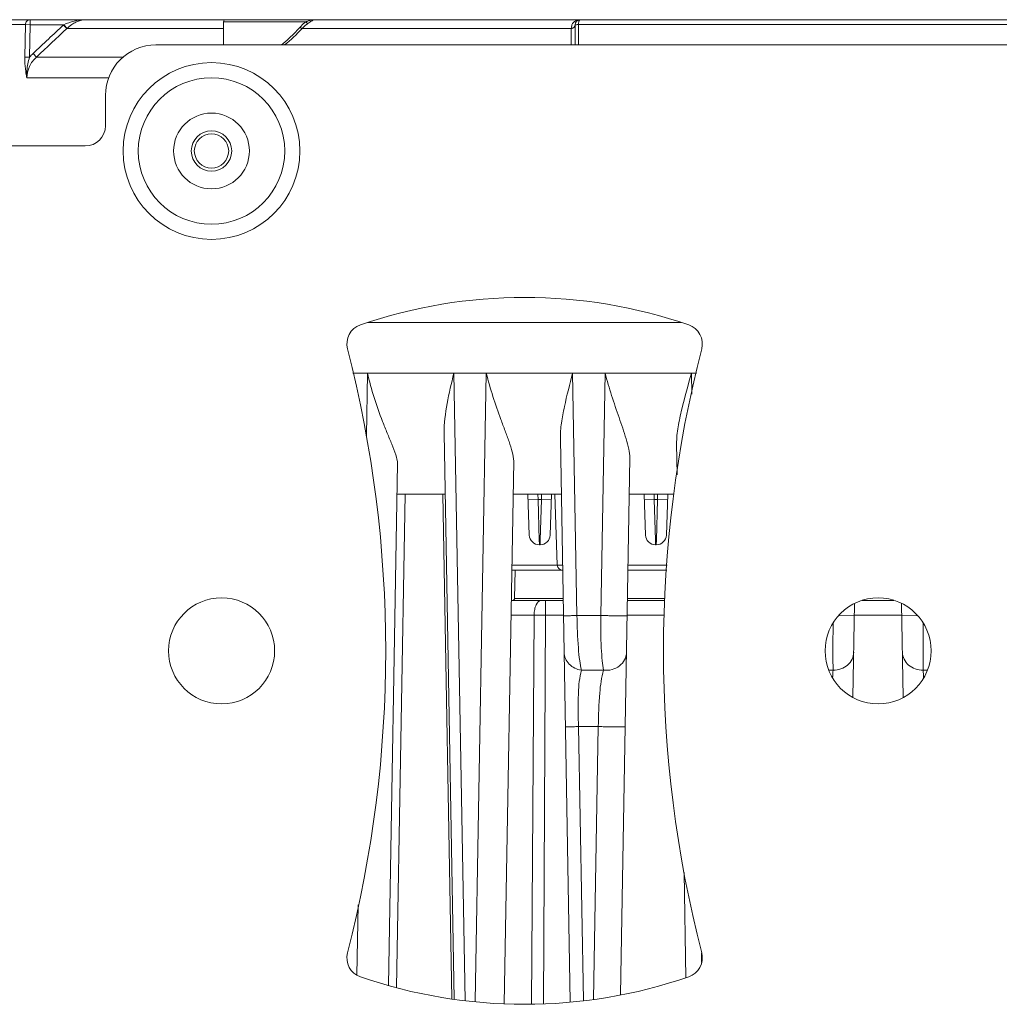
# Model space of a CAD drawing. Units: millimetres. Extents: x 45758 to 47063, y 1332 to 2221.
# Drawn here: x 45886 to 45983, y 1542 to 1640 of the extents above; entities that cross this region are included whole.
import ezdxf

# ---------------------------------------------------------------- set-up
doc = ezdxf.new("R2010")
doc.units = ezdxf.units.MM
doc.layers.add('细实线', color=7, linetype='Continuous', lineweight=13)

msp = doc.modelspace()

# ---------------------------------------------------------------- linework, layer by layer
at = {"layer": '细实线'}
for p, q in [((45881.506, 1639.456), (45886.567, 1639.456)), ((45882.006, 1639.947), (46059.976, 1639.947)), ((45886.567, 1639.456), (45886.507, 1636.236)), ((45887.039, 1639.447), (45886.567, 1639.456)), ((45887.039, 1639.447), (45886.979, 1636.226)), ((45887.039, 1639.447), (45887.039, 1639.947)), ((45890.353, 1639.444), (45887.039, 1639.447)), ((45890.664, 1639.068), (45890.321, 1639.435)), ((45890.36, 1639.447), (45890.333, 1639.443)), ((45890.36, 1639.447), (45890.685, 1639.088)), ((45890.664, 1639.069), (45906.185, 1639.069)), ((45906.185, 1637.447), (45906.185, 1639.747)), ((45914.349, 1639.747), (45906.185, 1639.747)), ((45913.954, 1639.069), (45940.616, 1639.069)), ((45914.725, 1639.702), (45914.536, 1639.572)), ((45940.616, 1639.069), (45940.614, 1637.447)), ((45940.991, 1637.447), (45940.991, 1639.447)), ((45941.326, 1637.447), (45941.326, 1639.456)), ((45941.326, 1639.456), (46000.657, 1639.456)), ((45899.491, 1637.447), (46042.491, 1637.447)), ((45886.979, 1636.227), (45886.507, 1636.236)), ((45887.657, 1636.248), (45887.325, 1636.602)), ((45887.657, 1636.248), (45896.248, 1636.248)), ((45894.803, 1634.179), (45886.706, 1634.179)), ((45894.491, 1632.447), (45894.491, 1629.447)), ((45874.491, 1627.447), (45892.491, 1627.447)), ((45951.507, 1609.947), (45920.476, 1609.947)), ((45920.476, 1609.947), (45951.507, 1609.947)), ((45918.981, 1604.947), (45953.001, 1604.947)), ((45920.328, 1598.749), (45920.439, 1604.947)), ((45930.096, 1542.838), (45928.987, 1604.947)), ((45931.09, 1542.744), (45932.2, 1604.947)), ((45940.749, 1604.947), (45941.177, 1580.946)), ((45943.961, 1604.947), (45943.533, 1580.946)), ((45952.51, 1604.947), (45952.547, 1602.875)), ((45929.003, 1542.942), (45928.024, 1598.996)), ((45939.534, 1598.434), (45940.507, 1542.707)), ((45951.043, 1597.948), (45951.096, 1594.892)), ((45933.972, 1542.503), (45934.91, 1596.227)), ((45946.415, 1596.517), (45945.488, 1543.414)), ((45922.505, 1544.356), (45923.405, 1595.961)), ((45924.155, 1592.947), (45923.308, 1544.121)), ((45924.155, 1592.947), (45927.908, 1592.947)), ((45927.908, 1592.947), (45928.13, 1592.948)), ((45927.908, 1592.947), (45928.774, 1542.978)), ((45939.63, 1592.947), (45934.853, 1592.947)), ((45936.458, 1588.912), (45936.317, 1592.947)), ((45936.335, 1592.412), (45937.335, 1592.447)), ((45937.335, 1592.447), (45937.317, 1592.947)), ((45937.335, 1592.447), (45937.648, 1592.447)), ((45937.445, 1588.393), (45937.335, 1592.447)), ((45937.648, 1592.447), (45937.538, 1588.393)), ((45937.665, 1592.947), (45937.648, 1592.447)), ((45938.647, 1592.412), (45937.648, 1592.447)), ((45938.666, 1592.947), (45938.525, 1588.912)), ((45938.979, 1592.947), (45939.225, 1585.93)), ((45950.814, 1592.947), (45946.353, 1592.947)), ((45947.958, 1588.912), (45947.817, 1592.947)), ((45947.835, 1592.412), (45948.835, 1592.447)), ((45948.835, 1592.447), (45948.817, 1592.947)), ((45948.835, 1592.447), (45949.148, 1592.447)), ((45948.945, 1588.393), (45948.835, 1592.447)), ((45949.148, 1592.447), (45949.038, 1588.393)), ((45949.165, 1592.947), (45949.148, 1592.447)), ((45950.147, 1592.412), (45949.148, 1592.447)), ((45950.166, 1592.947), (45950.025, 1588.912)), ((45937.454, 1588.06), (45937.445, 1588.393)), ((45937.538, 1588.393), (45937.526, 1587.947)), ((45948.957, 1587.947), (45948.945, 1588.393)), ((45949.038, 1588.393), (45949.026, 1587.947)), ((45937.457, 1587.947), (45937.454, 1588.06)), ((45937.526, 1587.947), (45937.457, 1587.947)), ((45948.957, 1587.947), (45949.026, 1587.947)), ((45939.761, 1585.447), (45934.722, 1585.447)), ((45939.752, 1585.93), (45934.73, 1585.93)), ((45934.996, 1582.642), (45935.07, 1585.447)), ((45950.086, 1585.447), (45946.222, 1585.447)), ((45950.121, 1585.93), (45946.23, 1585.93)), ((45934.67, 1582.447), (45939.813, 1582.447)), ((45934.996, 1582.642), (45939.81, 1582.642)), ((45938.074, 1582.447), (45938.074, 1580.981)), ((45946.17, 1582.447), (45949.87, 1582.447)), ((45946.173, 1582.642), (45949.884, 1582.642)), ((45969.427, 1582.447), (45972.556, 1582.447)), ((45968.664, 1582.152), (45968.502, 1572.84)), ((45973.318, 1582.152), (45973.481, 1572.84)), ((45936.93, 1580.981), (45934.644, 1580.981)), ((45936.676, 1542.503), (45936.93, 1580.981)), ((45937.851, 1542.503), (45938.074, 1580.981)), ((45938.074, 1580.981), (45939.839, 1580.981)), ((45941.177, 1580.946), (45943.533, 1580.946)), ((45946.144, 1580.981), (45949.821, 1580.981)), ((45968.643, 1580.911), (45967.076, 1580.936)), ((45968.644, 1580.981), (45973.339, 1580.981)), ((45974.907, 1580.936), (45973.34, 1580.911)), ((45941.609, 1575.538), (45943.808, 1575.538)), ((45966.102, 1575.538), (45966.536, 1575.538)), ((45975.447, 1575.538), (45975.881, 1575.538)), ((45943.29, 1569.947), (45941.323, 1569.947)), ((45941.323, 1569.947), (45941.808, 1542.831)), ((45943.29, 1569.947), (45942.806, 1542.925)), ((45951.783, 1555.502), (45951.965, 1545.081)), ((45919.374, 1545.333), (45919.499, 1552.308)), ((45953.505, 1547.55), (45953.522, 1546.577))]:
    msp.add_line(p, q, dxfattribs=at)
for centre, radius in [((45904.991, 1626.947), 8.75), ((45904.991, 1626.947), 7.25), ((45904.991, 1626.947), 3.75), ((45904.991, 1626.947), 2), ((45904.991, 1626.947), 1.7), ((45905.991, 1577.447), 5.25), ((45970.991, 1577.447), 5.25)]:
    msp.add_circle(centre, radius, dxfattribs=at)
for centre, radius, start, end in [((47172.687, 270.021), 1876.086, 133.118959, 133.2458), ((47176.727, 264.887), 1882.108, 133.102812, 133.228306), ((45892.597, 1634.728), 5.219, 100.26475, 103.39923), ((45892.601, 1634.691), 5.256, 90.00233, 100.24466), ((45906.385, 1639.747), 0.2, 90, 180), ((45902.673, 1649.38), 15.283, 308.66716, 317.57024), ((45917.298, 1631.534), 8.727, 109.06022, 109.75076), ((45941.431, 1639.103), 0.827, 133.41398, 141.01627), ((45941.454, 1639.077), 0.861, 122.50176, 133.37502), ((45941.491, 1639.447), 0.5, 90, 180), ((45941.491, 1638.991), 0.956, 90.0023, 98.81884), ((45899.491, 1632.447), 5, 90, 180), ((45889.778, 1633.994), 3.58, 133.25174, 141.42974), ((45892.491, 1629.447), 2, 270, 0), ((45935.991, 1562.447), 50, 71.03635, 108.96365), ((45920.393, 1607.842), 2, 108.96365, 194.42649), ((45951.59, 1607.842), 2, 345.57351, 71.03635), ((45802.24, 1577.447), 120, 345.57351, 14.42649), ((46069.743, 1577.447), 120, 165.57351, 194.42649), ((45937.457, 1588.947), 1, 182.00468, 270.00016), ((45937.526, 1588.947), 1, 270, 358), ((45948.957, 1588.947), 1, 182.00468, 270.00016), ((45949.026, 1588.947), 1, 270, 358), ((45939.724, 1585.947), 0.5, 182, 270), ((45934.797, 1582.647), 0.2, 270, 358.5), ((45937.474, 1420.172), 160.81, 89.78614, 90.19361), ((46022.484, 1571.828), 56.071, 176.20637, 176.98771), ((45919.595, 1571.834), 55.975, 3.01143, 3.79412), ((45920.393, 1547.052), 2, 165.57351, 251.03635), ((45951.59, 1547.052), 2, 288.96365, 14.42649), ((45935.991, 1592.447), 50, 251.03635, 288.96365)]:
    msp.add_arc(centre, radius, start, end, dxfattribs=at)
for points, knots in [([(45887.039, 1639.947), (45886.918, 1639.947), (45886.665, 1639.836), (45886.569, 1639.581), (45886.567, 1639.456)], [0, 0, 0, 0, 0.489801, 1, 1, 1, 1]), ([(45891.356, 1639.588), (45891.295, 1639.553), (45891.051, 1639.399), (45890.826, 1639.215), (45890.664, 1639.069)], [0, 0, 0, 0, 0.243057, 1, 1, 1, 1]), ([(45891.809, 1639.804), (45891.692, 1639.761), (45891.539, 1639.692), (45891.393, 1639.61), (45891.356, 1639.588)], [0, 0, 0, 0, 0.743666, 1, 1, 1, 1]), ([(45892.601, 1639.947), (45892.401, 1639.947), (45892.13, 1639.909), (45891.874, 1639.827), (45891.809, 1639.804)], [0, 0, 0, 0, 0.743563, 1, 1, 1, 1]), ([(45913.76, 1639.21), (45913.623, 1639.054), (45913.046, 1638.426), (45912.417, 1637.846), (45911.914, 1637.442)], [0, 0, 0, 0, 0.24385, 1, 1, 1, 1]), ([(45914.349, 1639.747), (45914.297, 1639.71), (45914.085, 1639.548), (45913.894, 1639.362), (45913.76, 1639.21)], [0, 0, 0, 0, 0.240207, 1, 1, 1, 1]), ([(45913.76, 1639.21), (45913.774, 1639.193), (45913.829, 1639.135), (45913.897, 1639.083), (45913.954, 1639.069)], [0, 0, 0, 0, 0.271882, 1, 1, 1, 1]), ([(45914.536, 1639.572), (45914.485, 1639.537), (45914.277, 1639.386), (45914.087, 1639.211), (45913.954, 1639.069)], [0, 0, 0, 0, 0.240241, 1, 1, 1, 1]), ([(45914.349, 1639.747), (45914.358, 1639.725), (45914.401, 1639.651), (45914.473, 1639.58), (45914.536, 1639.572)], [0, 0, 0, 0, 0.279173, 1, 1, 1, 1]), ([(45915.239, 1639.947), (45915.186, 1639.947), (45914.915, 1639.931), (45914.653, 1639.853), (45914.448, 1639.782)], [0, 0, 0, 0, 0.198457, 1, 1, 1, 1]), ([(45915.239, 1639.947), (45915.169, 1639.947), (45914.983, 1639.874), (45914.826, 1639.769), (45914.725, 1639.702)], [0, 0, 0, 0, 0.36818, 1, 1, 1, 1]), ([(45940.615, 1639.069), (45940.609, 1639.171), (45940.63, 1639.372), (45940.729, 1639.549), (45940.788, 1639.623)], [0, 0, 0, 0, 0.518625, 1, 1, 1, 1]), ([(45940.615, 1639.088), (45940.714, 1639.107), (45940.895, 1639.181), (45940.991, 1639.364), (45940.991, 1639.447)], [0, 0, 0, 0, 0.546513, 1, 1, 1, 1]), ([(45940.616, 1639.069), (45940.715, 1639.087), (45940.894, 1639.158), (45940.991, 1639.34), (45940.991, 1639.422)], [0, 0, 0, 0, 0.548458, 1, 1, 1, 1]), ([(45940.991, 1639.447), (45940.991, 1639.445), (45941.004, 1639.449), (45941.017, 1639.449), (45941.048, 1639.452), (45941.105, 1639.453), (45941.2, 1639.456), (45941.281, 1639.458), (45941.326, 1639.456)], [0, 0, 0, 0, 0.017899, 0.071086, 0.157723, 0.275881, 0.596031, 1, 1, 1, 1]), ([(45941.326, 1639.456), (45941.326, 1639.573), (45941.336, 1639.728), (45941.43, 1639.947), (45941.491, 1639.947)], [0, 0, 0, 0, 0.655679, 1, 1, 1, 1]), ([(45886.507, 1636.236), (45886.505, 1636.113), (45886.508, 1635.636), (45886.55, 1635.161), (45886.599, 1634.811)], [0, 0, 0, 0, 0.257991, 1, 1, 1, 1]), ([(45886.706, 1634.179), (45886.713, 1634.567), (45886.895, 1635.347), (45887.372, 1635.986), (45887.657, 1636.248)], [0, 0, 0, 0, 0.499823, 1, 1, 1, 1]), ([(45886.599, 1634.811), (45886.607, 1634.757), (45886.638, 1634.546), (45886.675, 1634.335), (45886.706, 1634.179)], [0, 0, 0, 0, 0.255496, 1, 1, 1, 1]), ([(45920.439, 1604.948), (45920.624, 1604.136), (45921.063, 1602.522), (45921.764, 1600.556), (45922.383, 1599.025), (45922.841, 1597.93), (45923.229, 1596.932), (45923.411, 1596.266), (45923.405, 1595.961)], [0, 0, 0, 0, 0.263552, 0.528491, 0.659502, 0.786399, 0.903479, 1, 1, 1, 1]), ([(45928.024, 1598.996), (45928.007, 1599.978), (45928.286, 1601.989), (45928.741, 1603.947), (45928.987, 1604.948)], [0, 0, 0, 0, 0.488156, 1, 1, 1, 1]), ([(45932.2, 1604.948), (45932.395, 1604.169), (45932.838, 1602.625), (45933.5, 1600.735), (45934.056, 1599.255), (45934.453, 1598.191), (45934.78, 1597.197), (45934.915, 1596.535), (45934.91, 1596.227)], [0, 0, 0, 0, 0.26317, 0.526527, 0.656192, 0.781761, 0.898821, 1, 1, 1, 1]), ([(45939.534, 1598.434), (45939.525, 1598.96), (45939.621, 1600.037), (45940.032, 1602.213), (45940.459, 1603.847), (45940.749, 1604.947)], [0, 0, 0, 0, 0.237618, 0.485961, 1, 1, 1, 1]), ([(45943.961, 1604.947), (45944.16, 1604.203), (45944.595, 1602.727), (45945.325, 1600.567), (45945.944, 1598.817), (45946.32, 1597.476), (45946.421, 1596.825), (45946.415, 1596.517)], [0, 0, 0, 0, 0.262752, 0.524568, 0.77767, 0.894982, 1, 1, 1, 1]), ([(45951.043, 1597.948), (45951.033, 1598.509), (45951.168, 1599.664), (45951.684, 1601.997), (45952.184, 1603.757), (45952.51, 1604.947)], [0, 0, 0, 0, 0.234802, 0.48353, 1, 1, 1, 1]), ([(45923.353, 1592.96), (45923.353, 1592.954), (45923.393, 1592.961), (45923.434, 1592.949), (45923.527, 1592.952), (45923.635, 1592.948), (45923.764, 1592.948), (45923.939, 1592.947), (45924.07, 1592.947), (45924.155, 1592.947)], [0, 0, 0, 0, 0.024209, 0.093862, 0.204009, 0.3463, 0.509698, 0.681826, 1, 1, 1, 1]), ([(45936.931, 1580.981), (45936.932, 1581.17), (45936.971, 1581.531), (45937.117, 1582.06), (45937.415, 1582.447), (45937.632, 1582.447)], [0, 0, 0, 0, 0.330086, 0.621121, 1, 1, 1, 1]), ([(45941.177, 1580.946), (45940.997, 1580.942), (45940.739, 1580.937), (45940.416, 1580.929), (45940.221, 1580.925), (45940.064, 1580.92), (45939.958, 1580.918), (45939.898, 1580.914), (45939.866, 1580.914), (45939.853, 1580.91), (45939.84, 1580.913), (45939.84, 1580.911)], [0, 0, 0, 0, 0.404332, 0.577419, 0.724619, 0.842862, 0.929297, 0.959966, 0.982068, 0.995453, 1, 1, 1, 1]), ([(45941.177, 1580.946), (45941.19, 1579.874), (45941.244, 1578.374), (45941.42, 1576.573), (45941.535, 1575.841), (45941.609, 1575.538)], [0, 0, 0, 0, 0.59181, 0.827915, 1, 1, 1, 1]), ([(45943.533, 1580.946), (45943.52, 1579.875), (45943.535, 1578.377), (45943.657, 1576.575), (45943.747, 1575.842), (45943.808, 1575.538)], [0, 0, 0, 0, 0.592335, 0.828284, 1, 1, 1, 1]), ([(45946.143, 1580.911), (45946.143, 1580.906), (45946.113, 1580.915), (45946.083, 1580.905), (45946.009, 1580.91), (45945.918, 1580.909), (45945.799, 1580.911), (45945.598, 1580.912), (45945.3, 1580.916), (45944.899, 1580.922), (45944.456, 1580.929), (45943.996, 1580.937), (45943.686, 1580.943), (45943.533, 1580.946)], [0, 0, 0, 0, 0.005345, 0.021153, 0.047201, 0.083218, 0.128662, 0.182868, 0.314658, 0.471198, 0.643989, 0.823795, 1, 1, 1, 1]), ([(45966.536, 1580.219), (45966.527, 1579.295), (45966.518, 1577.735), (45966.521, 1576.175), (45966.536, 1575.538)], [0, 0, 0, 0, 0.591751, 1, 1, 1, 1]), ([(45975.446, 1580.219), (45975.456, 1579.295), (45975.464, 1577.735), (45975.462, 1576.175), (45975.447, 1575.538)], [0, 0, 0, 0, 0.591751, 1, 1, 1, 1]), ([(45941.609, 1575.538), (45941.163, 1575.597), (45940.499, 1575.913), (45940.001, 1576.659), (45939.907, 1577.093), (45939.903, 1577.306)], [0, 0, 0, 0, 0.510626, 0.758041, 1, 1, 1, 1]), ([(45946.08, 1577.306), (45946.075, 1577.05), (45945.94, 1576.525), (45945.408, 1575.904), (45944.654, 1575.538), (45944.085, 1575.503), (45943.808, 1575.538)], [0, 0, 0, 0, 0.238411, 0.484164, 0.739403, 1, 1, 1, 1]), ([(45968.58, 1577.306), (45968.576, 1577.069), (45968.458, 1576.585), (45967.991, 1575.993), (45967.317, 1575.612), (45966.796, 1575.532), (45966.536, 1575.538)], [0, 0, 0, 0, 0.237884, 0.483061, 0.738167, 1, 1, 1, 1]), ([(45975.447, 1575.538), (45975.187, 1575.532), (45974.666, 1575.612), (45973.991, 1575.993), (45973.525, 1576.585), (45973.407, 1577.069), (45973.403, 1577.306)], [0, 0, 0, 0, 0.261833, 0.516939, 0.762116, 1, 1, 1, 1]), ([(45941.609, 1575.538), (45941.422, 1574.802), (45941.303, 1573.495), (45941.292, 1571.627), (45941.311, 1570.516), (45941.323, 1569.947)], [0, 0, 0, 0, 0.40595, 0.695668, 1, 1, 1, 1]), ([(45943.808, 1575.538), (45943.601, 1574.803), (45943.348, 1572.931), (45943.312, 1571.058), (45943.29, 1569.947)], [0, 0, 0, 0, 0.407541, 1, 1, 1, 1]), ([(45941.323, 1569.947), (45941.149, 1569.944), (45940.899, 1569.939), (45940.587, 1569.931), (45940.398, 1569.927), (45940.248, 1569.922), (45940.146, 1569.919), (45940.088, 1569.916), (45940.057, 1569.916), (45940.044, 1569.912), (45940.032, 1569.914), (45940.032, 1569.912)], [0, 0, 0, 0, 0.405698, 0.578751, 0.725683, 0.843555, 0.929637, 0.960165, 0.982156, 0.995471, 1, 1, 1, 1]), ([(45945.951, 1569.912), (45945.951, 1569.908), (45945.921, 1569.916), (45945.889, 1569.907), (45945.813, 1569.912), (45945.72, 1569.91), (45945.598, 1569.912), (45945.391, 1569.913), (45945.086, 1569.917), (45944.676, 1569.923), (45944.224, 1569.93), (45943.758, 1569.938), (45943.444, 1569.944), (45943.29, 1569.947)], [0, 0, 0, 0, 0.005395, 0.021343, 0.047614, 0.083928, 0.129722, 0.184307, 0.316838, 0.473875, 0.646645, 0.825642, 1, 1, 1, 1])]:
    msp.add_open_spline(points, degree=3, knots=knots, dxfattribs=at)
for points in [[(45891.387, 1639.805), (45891.034, 1639.721), (45890.69, 1639.598), (45890.36, 1639.447)], [(45940.991, 1639.804), (45941.097, 1639.871), (45941.22, 1639.917), (45941.345, 1639.936)], [(45886.711, 1634.9), (45886.748, 1635.35), (45886.843, 1635.797), (45886.979, 1636.227)], [(45886.706, 1634.179), (45886.689, 1634.419), (45886.691, 1634.661), (45886.711, 1634.9)]]:
    msp.add_open_spline(points, degree=3, dxfattribs=at)

doc.saveas('drawing.dxf')
